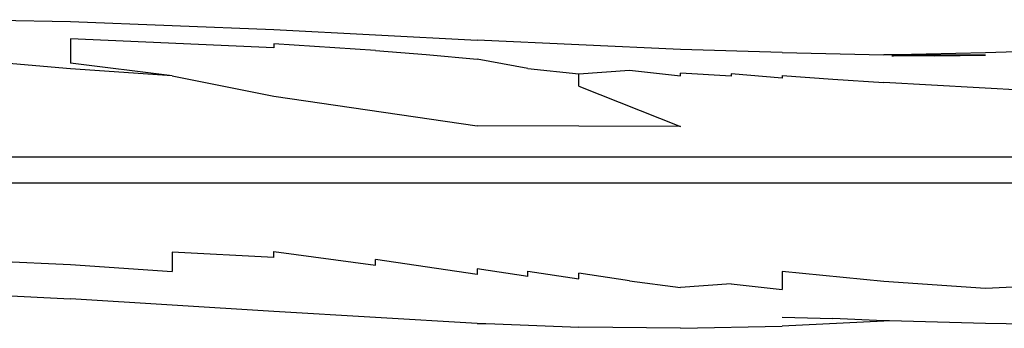
# Model space of a CAD drawing. Units: millimetres. Extents: x -6029 to 391586, y -3372 to 5974.
# Drawn here: x 2514 to 3120, y 4136 to 4326 of the extents above; entities that cross this region are included whole.
import ezdxf

# ---------------------------------------------------------------- set-up
doc = ezdxf.new("R2010")
doc.units = ezdxf.units.MM
doc.layers.add('Toestel 2D', color=7, linetype='Continuous', lineweight=20)
doc.layers.add('VP-EQ', color=7, linetype='Continuous', true_color=0x8a3492)

# ---------------------------------------------------------------- blocks, each defined once
blk = doc.blocks.new('RB1219_')
at = {"layer": 'VP-EQ', "color": 0}
for p, q in [((5096.548, -3950.062), (5102.805, -3950.181)), ((5102.805, -3950.181), (5115.321, -3950.673)), ((5115.321, -3950.673), (5127.839, -3951.317)), ((5115.321, -3951.784), (5102.805, -3951.242)), ((5102.805, -3951.242), (5102.805, -3952.735)), ((5140.36, -3951.89), (5127.839, -3951.317)), ((5121.58, -3951.96), (5115.321, -3951.536)), ((5115.321, -3951.536), (5115.321, -3951.784)), ((5121.58, -3951.96), (5124.71, -3952.208)), ((5146.621, -3952.086), (5140.36, -3951.89)), ((5146.621, -3952.086), (5152.883, -3952.216)), ((5159.145, -3952.097), (5153.67, -3952.22)), ((5165.408, -3951.924), (5159.145, -3952.097)), ((5102.805, -3953.081), (5096.548, -3952.558)), ((5124.71, -3952.208), (5127.839, -3952.48)), ((5130.969, -3953.066), (5127.839, -3952.48)), ((5153.67, -3952.22), (5152.883, -3952.216)), ((5153.67, -3952.22), (5152.883, -3952.238)), ((5153.48, -3952.311), (5153.385, -3952.311)), ((5156.014, -3952.289), (5153.48, -3952.311)), ((5159.145, -3952.249), (5153.67, -3952.22)), ((5156.014, -3952.289), (5159.145, -3952.249)), ((5109.063, -3953.524), (5102.805, -3952.735)), ((5109.063, -3953.524), (5102.805, -3953.081)), ((5130.969, -3953.066), (5134.099, -3953.392)), ((5134.099, -3953.392), (5137.23, -3953.171)), ((5137.23, -3953.171), (5140.36, -3953.507)), ((5109.063, -3953.524), (5115.321, -3954.775)), ((5134.099, -3954.143), (5134.099, -3953.392)), ((5140.36, -3953.507), (5140.36, -3953.356)), ((5143.49, -3953.536), (5140.36, -3953.356)), ((5146.621, -3953.661), (5143.49, -3953.401)), ((5143.49, -3953.401), (5143.49, -3953.536)), ((5146.621, -3953.498), (5149.752, -3953.715)), ((5146.621, -3953.498), (5146.621, -3953.661)), ((5149.752, -3953.715), (5152.883, -3953.922)), ((5165.408, -3954.614), (5152.883, -3953.922)), ((5134.099, -3954.143), (5140.36, -3956.629)), ((5115.321, -3954.775), (5127.839, -3956.59)), ((5134.099, -3956.617), (5127.839, -3956.59)), ((5140.36, -3956.629), (5134.099, -3956.617)), ((5178.83, -3958.513), (4995.034, -3958.513)), ((5178.83, -3960.113), (4995.034, -3960.113)), ((5096.548, -3964.846), (5102.805, -3965.118)), ((5115.321, -3964.692), (5109.063, -3964.353)), ((5109.063, -3964.353), (5109.063, -3965.544)), ((5115.321, -3964.692), (5115.321, -3964.326)), ((5115.321, -3964.326), (5121.58, -3965.167)), ((5121.58, -3965.167), (5121.58, -3964.812)), ((5127.839, -3965.729), (5121.58, -3964.812)), ((5102.805, -3965.118), (5109.063, -3965.544)), ((5130.969, -3965.863), (5127.839, -3965.392)), ((5127.839, -3965.392), (5127.839, -3965.729)), ((5130.969, -3965.523), (5134.099, -3965.995)), ((5130.969, -3965.863), (5130.969, -3965.523)), ((5137.23, -3966.118), (5134.099, -3965.658)), ((5134.099, -3965.995), (5134.099, -3965.658)), ((5152.883, -3966.164), (5146.621, -3965.553)), ((5146.621, -3965.553), (5146.621, -3966.665)), ((5137.23, -3966.118), (5140.36, -3966.539)), ((5143.49, -3966.312), (5140.36, -3966.539)), ((5143.49, -3966.312), (5146.621, -3966.665)), ((5159.145, -3966.605), (5152.883, -3966.164)), ((5165.408, -3966.295), (5159.145, -3966.605)), ((5096.548, -3966.927), (5102.805, -3967.224)), ((5115.321, -3968.019), (5102.805, -3967.224)), ((5127.839, -3968.746), (5115.321, -3968.019)), ((5146.621, -3968.36), (5149.752, -3968.444)), ((5152.883, -3968.581), (5149.752, -3968.444)), ((5127.839, -3968.741), (5128.925, -3968.782)), ((5127.839, -3968.746), (5128.925, -3968.782)), ((5128.925, -3968.782), (5134.099, -3968.978)), ((5140.36, -3969.047), (5134.099, -3968.978)), ((5140.36, -3969.047), (5146.621, -3968.915)), ((5152.883, -3968.614), (5146.621, -3968.915)), ((5153.226, -3968.591), (5152.883, -3968.581)), ((5153.226, -3968.591), (5152.883, -3968.614)), ((5159.145, -3968.76), (5153.226, -3968.591)), ((5165.408, -3968.838), (5159.145, -3968.76))]:
    blk.add_line(p, q, dxfattribs=at)
blk = doc.blocks.new('VPL-14-RB1219')
at = {"layer": 'Toestel 2D', "color": 0, "xscale": 10, "yscale": 10, "zscale": 10}
blk.add_blockref('RB1219_', (-48482.57, 43826.3), dxfattribs=at)

msp = doc.modelspace()

# ---------------------------------------------------------------- block references
msp.add_blockref('VPL-14-RB1219', (0, 0))

doc.saveas('drawing.dxf')
